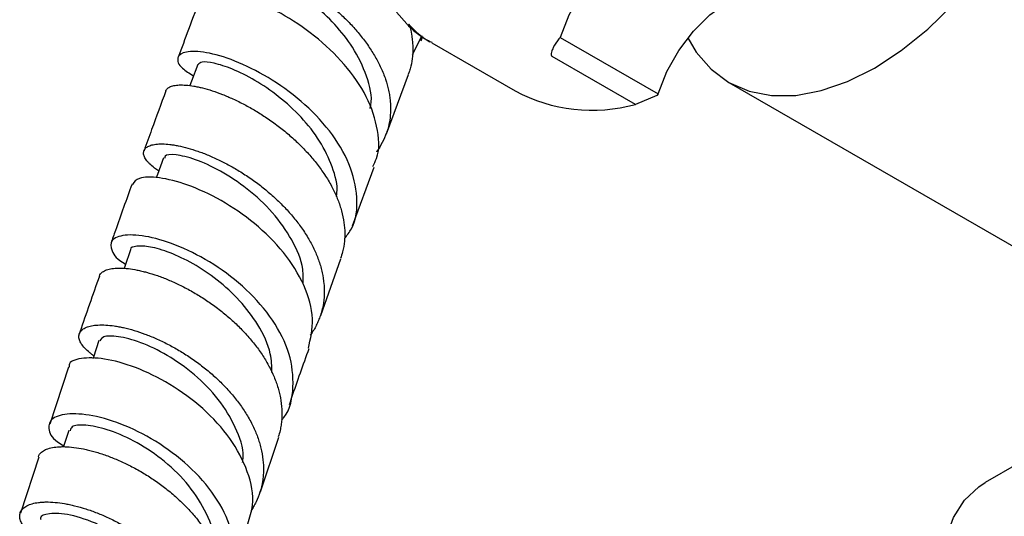
# Model space of a CAD drawing. Units: millimetres. Extents: x 3 to 3996, y 5 to 3995.
# Drawn here: x 2992 to 3063, y 889 to 925 of the extents above; entities that cross this region are included whole.
import ezdxf

# ---------------------------------------------------------------- set-up
doc = ezdxf.new("R2010")
doc.units = ezdxf.units.MM

msp = doc.modelspace()

# ---------------------------------------------------------------- linework, layer by layer
at = {"color": 7, "linetype": 'Continuous', "lineweight": 25}
for p, q in [((3018.791, 925.579), (3019.54, 924.741)), ((3019.954, 922.541), (3020.647, 923.896)), ((3020.568, 923.51), (3020.7, 923.852)), ((3021.34, 923.371), (3027.355, 919.899)), ((3030.524, 923.66), (3030.606, 923.763)), ((3030.606, 923.763), (3037.677, 919.681)), ((3036.038, 918.924), (3030.028, 922.394)), ((3018.075, 916.809), (3019.654, 921.089)), ((3042.793, 920.512), (3068.249, 905.817)), ((3037.677, 919.681), (3037.595, 919.578)), ((3037.595, 919.578), (3036.038, 918.924)), ((3015.62, 910.155), (3017.187, 914.401)), ((3013.33, 903.676), (3014.78, 907.782)), ((2995.115, 899.951), (2993.766, 895.836)), ((2995.139, 895.382), (2994.752, 894.204)), ((3008.983, 890.949), (3010.292, 894.897)), ((2992.986, 893.457), (2991.652, 889.391)), ((3063.705, 893.009), (3061.276, 891.607))]:
    msp.add_line(p, q, dxfattribs=at)
at = {"color": 7, "linetype": 'Continuous', "lineweight": 25, "flags": 128}
for points in [[(3053.292, 921.552), (3055.23, 922.818), (3057.135, 924.355), (3058.975, 926.138), (3060.717, 928.135), (3062.332, 930.314), (3063.792, 932.636), (3065.073, 935.062), (3066.152, 937.549), (3067.011, 940.057), (3067.635, 942.541), (3068.014, 944.96), (3068.141, 947.272), (3068.014, 949.436), (3067.635, 951.418), (3067.011, 953.181), (3066.152, 954.697), (3065.073, 955.939), (3063.792, 956.886), (3062.66, 957.412)], [(3040.506, 929.426), (3039.882, 930.315), (3039.026, 930.872), (3037.983, 931.066), (3036.811, 930.886), (3035.571, 930.344), (3034.329, 929.467), (3033.153, 928.302), (3032.104, 926.912), (3031.24, 925.372), (3030.606, 923.763)], [(3037.677, 919.681), (3038.311, 921.29), (3039.175, 922.83), (3040.224, 924.22), (3041.4, 925.385), (3042.642, 926.262), (3043.882, 926.804), (3044.756, 926.973)], [(3039.813, 923.723), (3040.432, 922.702), (3041.511, 921.46), (3042.792, 920.513), (3044.253, 919.877), (3045.868, 919.563), (3047.61, 919.577), (3049.449, 919.918), (3051.354, 920.58), (3053.292, 921.552)], [(3004.443, 921.808), (3003.997, 920.597), (3003.881, 920.283)], [(3001.976, 915.066), (3001.542, 913.863), (3001.452, 913.613)], [(2999.601, 908.426), (2999.181, 907.229), (2999.13, 907.082)], [(2997.32, 901.867), (2996.914, 900.675), (2996.871, 900.549)], [(3061.503, 873.321), (3060.37, 875.415), (3059.442, 877.575), (3058.74, 879.749), (3058.281, 881.886), (3058.076, 883.935), (3058.13, 885.849), (3058.441, 887.581), (3059.003, 889.091), (3059.801, 890.344), (3060.818, 891.309), (3061.276, 891.607)]]:
    msp.add_lwpolyline(points, dxfattribs=at)
at = {"color": 7, "linetype": 'Continuous', "lineweight": 25}
msp.add_arc((3032.921, 930.316), 11.811, 241.88467, 285.30358, dxfattribs=at)
for points, knots in [([(3006.731, 927.914), (3006.634, 927.97), (3006.456, 928.072), (3006.251, 928.218), (3006.014, 928.403), (3005.788, 928.624), (3005.651, 928.828), (3005.597, 928.975), (3005.576, 929.115), (3005.619, 929.267), (3005.751, 929.386), (3005.904, 929.456), (3006.093, 929.512), (3006.389, 929.55), (3006.762, 929.54), (3007.094, 929.505), (3007.461, 929.449), (3007.963, 929.34), (3008.521, 929.177), (3008.983, 929.018), (3009.473, 928.834), (3010.107, 928.564), (3010.769, 928.239), (3011.294, 927.955), (3011.837, 927.644), (3012.514, 927.219), (3013.186, 926.746), (3013.701, 926.351), (3014.221, 925.929), (3014.845, 925.375), (3015.433, 924.784), (3015.865, 924.304), (3016.288, 923.802), (3016.771, 923.159), (3017.19, 922.497), (3017.477, 921.971), (3017.743, 921.429), (3018.014, 920.751), (3018.202, 920.072), (3018.3, 919.545), (3018.366, 919.008), (3018.38, 918.352), (3018.304, 917.714), (3018.192, 917.23), (3018.042, 916.745), (3017.784, 916.168), (3017.517, 915.72), (3017.355, 915.514), (3017.35, 915.509)], [0, 0, 0, 0, 0.01756, 0.032338, 0.04689, 0.077717, 0.107008, 0.121773, 0.136311, 0.167111, 0.196369, 0.211117, 0.225638, 0.256401, 0.285636, 0.300371, 0.314881, 0.34562, 0.374826, 0.389548, 0.404043, 0.434751, 0.463945, 0.478661, 0.493151, 0.523845, 0.553039, 0.567754, 0.582243, 0.612936, 0.642143, 0.656865, 0.671361, 0.702066, 0.731301, 0.746037, 0.760547, 0.791283, 0.820538, 0.835284, 0.849805, 0.880561, 0.909837, 0.924594, 0.939125, 0.969905, 0.999186, 1, 1, 1, 1]), ([(3016.883, 918.626), (3016.904, 918.706), (3017.092, 919.427), (3016.695, 920.978), (3015.77, 922.969), (3014.379, 924.729), (3012.827, 926.164), (3011.187, 927.331), (3009.631, 928.164), (3008.307, 928.664), (3007.408, 928.832), (3006.99, 928.791), (3007.041, 928.675), (3007.046, 928.662)], [0, 0, 0, 0, 0.015178, 0.138089, 0.26099, 0.36471, 0.468427, 0.57213, 0.67581, 0.779585, 0.883376, 0.987265, 1, 1, 1, 1]), ([(3017.075, 914.447), (3017.175, 914.636), (3017.627, 915.495), (3017.473, 917.354), (3016.596, 919.789), (3014.861, 922.137), (3012.608, 924.17), (3010.137, 925.739), (3007.785, 926.753), (3005.942, 927.162), (3004.864, 927.109), (3004.821, 926.82), (3004.807, 926.723)], [0, 0, 0, 0, 0.032076, 0.14564, 0.259213, 0.372795, 0.486423, 0.600133, 0.713939, 0.827898, 0.941997, 1, 1, 1, 1]), ([(3004.697, 926.765), (3004.389, 925.955), (3003.824, 924.469), (3003.286, 923), (3003.042, 922.33)], [0, 0, 0, 0, 0.544596, 1, 1, 1, 1]), ([(3019.54, 924.741), (3019.583, 924.693), (3020.061, 924.148), (3020.661, 923.782), (3021.208, 923.449)], [0, 0, 0, 0, 0.089672, 1, 1, 1, 1]), ([(3019.686, 924.751), (3019.686, 924.751), (3019.782, 924.487), (3019.858, 924.094), (3019.939, 923.577), (3019.982, 923.052), (3019.971, 922.412), (3019.866, 921.794), (3019.747, 921.361), (3019.674, 921.169), (3019.645, 921.092)], [0, 0, 0, 0, 0.0004208, 0.2045534, 0.307448, 0.408764, 0.6233817, 0.8275732, 0.9304975, 1, 1, 1, 1]), ([(3021.361, 923.4), (3021.277, 923.434), (3020.607, 923.707), (3020.098, 924.252), (3019.652, 924.73)], [0, 0, 0, 0, 0.124412, 1, 1, 1, 1]), ([(3030.524, 923.66), (3030.373, 923.456), (3030.147, 923.148), (3029.98, 922.755), (3029.948, 922.552), (3029.968, 922.458), (3029.998, 922.415), (3030.018, 922.401), (3030.028, 922.394)], [0, 0, 0, 0, 0.4982439, 0.7487837, 0.8741901, 0.941856, 0.9714773, 1, 1, 1, 1]), ([(3015.047, 909.236), (3015.224, 909.466), (3015.879, 910.317), (3016.049, 912.193), (3015.513, 914.63), (3014.055, 917.05), (3011.966, 919.214), (3009.526, 920.955), (3007.078, 922.153), (3004.968, 922.756), (3003.481, 922.786), (3002.884, 922.334), (3003.081, 921.655), (3003.848, 921.172), (3004.141, 920.988)], [0, 0, 0, 0, 0.033793, 0.124923, 0.216022, 0.307076, 0.398084, 0.489054, 0.579999, 0.670942, 0.761906, 0.852915, 0.943989, 1, 1, 1, 1]), ([(3014.46, 912.275), (3014.474, 912.36), (3014.586, 913.035), (3014.206, 914.42), (3013.328, 916.288), (3011.952, 918.035), (3010.304, 919.535), (3008.559, 920.717), (3006.914, 921.526), (3005.576, 921.949), (3004.676, 922.034), (3004.545, 921.871), (3004.485, 921.797)], [0, 0, 0, 0, 0.016057, 0.12735, 0.238593, 0.34981, 0.461021, 0.572228, 0.683483, 0.794765, 0.906138, 1, 1, 1, 1]), ([(3002.149, 919.904), (3001.803, 918.969), (3001.266, 917.519), (3000.752, 916.084), (3000.57, 915.573)], [0, 0, 0, 0, 0.644502, 1, 1, 1, 1]), ([(3002.147, 919.905), (3002.151, 919.919), (3002.165, 919.965), (3002.24, 920.067), (3002.405, 920.192), (3002.659, 920.275), (3002.903, 920.315), (3003.183, 920.337), (3003.587, 920.328), (3004.059, 920.268), (3004.463, 920.191), (3004.898, 920.09), (3005.478, 919.923), (3006.1, 919.701), (3006.605, 919.495), (3007.133, 919.262), (3007.805, 918.931), (3008.49, 918.546), (3009.025, 918.217), (3009.571, 917.859), (3010.242, 917.379), (3010.893, 916.854), (3011.383, 916.42), (3011.871, 915.961), (3012.446, 915.365), (3012.972, 914.738), (3013.348, 914.234), (3013.709, 913.709), (3014.107, 913.044), (3014.432, 912.367), (3014.64, 911.834), (3014.821, 911.288), (3014.982, 910.611), (3015.056, 909.941), (3015.062, 909.426), (3015.032, 908.905), (3014.95, 908.352), (3014.809, 907.948), (3014.754, 907.791)], [0, 0, 0, 0, 0.00774, 0.026291, 0.065589, 0.102948, 0.12178, 0.140322, 0.179603, 0.216938, 0.235758, 0.254288, 0.293544, 0.330849, 0.349653, 0.368168, 0.407393, 0.444663, 0.463449, 0.481946, 0.521134, 0.558368, 0.577136, 0.595616, 0.634766, 0.671968, 0.69072, 0.709185, 0.748301, 0.785476, 0.804214, 0.822664, 0.861751, 0.898906, 0.917634, 0.936074, 0.97514, 1, 1, 1, 1]), ([(3001.635, 914.121), (3001.527, 914.191), (3001.263, 914.363), (3001.015, 914.584), (3000.831, 914.78), (3000.679, 914.975), (3000.558, 915.206), (3000.527, 915.415), (3000.556, 915.562), (3000.62, 915.701), (3000.766, 915.849), (3000.998, 915.958), (3001.226, 916.018), (3001.491, 916.063), (3001.877, 916.082), (3002.333, 916.052), (3002.725, 915.997), (3003.149, 915.921), (3003.717, 915.784), (3004.33, 915.591), (3004.83, 915.409), (3005.354, 915.199), (3006.023, 914.897), (3006.707, 914.541), (3007.245, 914.231), (3007.795, 913.894), (3008.472, 913.438), (3009.133, 912.935), (3009.633, 912.518), (3010.134, 912.074), (3010.726, 911.494), (3011.271, 910.881), (3011.665, 910.385), (3012.045, 909.869), (3012.468, 909.211), (3012.821, 908.537), (3013.051, 908.005), (3013.256, 907.458), (3013.449, 906.778), (3013.555, 906.101), (3013.586, 905.579), (3013.583, 905.049), (3013.511, 904.404), (3013.347, 903.783), (3013.169, 903.314), (3012.947, 902.848), (3012.755, 902.491), (3012.573, 902.271), (3012.566, 902.261)], [0, 0, 0, 0, 0.020262, 0.049483, 0.064213, 0.078716, 0.109442, 0.138636, 0.153352, 0.167841, 0.198538, 0.227704, 0.242406, 0.256882, 0.287549, 0.31669, 0.331379, 0.345843, 0.376484, 0.405605, 0.420284, 0.434737, 0.465356, 0.494466, 0.509139, 0.523587, 0.554193, 0.5833, 0.597972, 0.612418, 0.643021, 0.672134, 0.686808, 0.701258, 0.731866, 0.760992, 0.775673, 0.790129, 0.82075, 0.84989, 0.864578, 0.879041, 0.909677, 0.938831, 0.953526, 0.967996, 0.998647, 1, 1, 1, 1]), ([(3012.052, 905.929), (3012.063, 906.291), (3012.094, 907.341), (3011.308, 909.16), (3009.899, 911.161), (3008.046, 912.88), (3006.063, 914.181), (3004.208, 915.01), (3002.808, 915.336), (3002.046, 915.297), (3002.065, 915.096), (3002.07, 915.04)], [0, 0, 0, 0, 0.066376, 0.192827, 0.319214, 0.445602, 0.572011, 0.698438, 0.824963, 0.951568, 1, 1, 1, 1]), ([(3012.435, 901.308), (3012.593, 902.005), (3012.921, 903.452), (3012.222, 905.878), (3010.736, 908.267), (3008.596, 910.39), (3006.133, 912.069), (3003.671, 913.194), (3001.584, 913.709), (3000.115, 913.684), (2999.863, 913.317), (2999.745, 913.145)], [0, 0, 0, 0, 0.105302, 0.218586, 0.33192, 0.445316, 0.558782, 0.67233, 0.785967, 0.899703, 1, 1, 1, 1]), ([(2999.704, 913.163), (2999.297, 912.043), (2998.781, 910.622), (2998.291, 909.213), (2998.187, 908.914)], [0, 0, 0, 0, 0.78745, 1, 1, 1, 1]), ([(3010.507, 896.141), (3010.556, 896.196), (3011.141, 896.851), (3011.425, 898.506), (3011.194, 900.917), (3009.959, 903.374), (3008.021, 905.605), (3005.625, 907.442), (3003.111, 908.745), (3000.822, 909.448), (2999.082, 909.558), (2998.106, 909.15), (2998.172, 908.379), (2998.619, 907.709), (2999.233, 907.403), (2999.241, 907.399)], [0, 0, 0, 0, 0.008219, 0.09837, 0.188506, 0.278614, 0.368685, 0.458708, 0.548691, 0.638654, 0.728624, 0.81864, 0.908727, 0.998904, 1, 1, 1, 1]), ([(3009.805, 899.558), (3009.793, 900.007), (3009.762, 901.153), (3008.89, 902.963), (3007.526, 904.782), (3005.874, 906.287), (3004.102, 907.47), (3002.406, 908.269), (3000.951, 908.688), (3000.003, 908.716), (2999.549, 908.583), (2999.607, 908.428), (2999.608, 908.424)], [0, 0, 0, 0, 0.081465, 0.208113, 0.32079, 0.433453, 0.546131, 0.65885, 0.771606, 0.884449, 0.997345, 1, 1, 1, 1]), ([(2997.35, 906.516), (2997.372, 906.576), (2997.41, 906.674), (2997.523, 906.785), (2997.681, 906.898), (2997.942, 907.009), (2998.283, 907.075), (2998.592, 907.1), (2998.937, 907.105), (2999.416, 907.074), (2999.956, 906.988), (3000.408, 906.89), (3000.889, 906.766), (3001.518, 906.571), (3002.18, 906.319), (3002.71, 906.089), (3003.26, 905.832), (3003.951, 905.471), (3004.644, 905.057), (3005.179, 904.704), (3005.722, 904.324), (3006.38, 903.817), (3007.007, 903.267), (3007.474, 902.816), (3007.934, 902.339), (3008.468, 901.723), (3008.943, 901.08), (3009.276, 900.565), (3009.589, 900.03), (3009.923, 899.356), (3010.177, 898.673), (3010.328, 898.139), (3010.448, 897.593), (3010.531, 896.918), (3010.526, 896.255), (3010.467, 895.749), (3010.396, 895.337), (3010.305, 895.064), (3010.254, 894.909)], [0, 0, 0, 0, 0.030152, 0.048961, 0.067481, 0.106714, 0.144011, 0.162811, 0.181322, 0.220538, 0.257808, 0.276595, 0.295093, 0.334282, 0.371523, 0.390295, 0.408778, 0.447936, 0.48515, 0.503909, 0.522379, 0.561508, 0.598698, 0.617444, 0.635902, 0.675006, 0.712174, 0.73091, 0.749357, 0.788438, 0.825585, 0.844309, 0.862745, 0.901803, 0.938927, 0.95764, 0.976065, 1, 1, 1, 1]), ([(2997.351, 906.516), (2996.867, 905.166), (2996.366, 903.769), (2995.914, 902.386), (2995.898, 902.339)], [0, 0, 0, 0, 0.965619, 1, 1, 1, 1]), ([(2996.946, 900.769), (2996.918, 900.788), (2996.811, 900.86), (2996.572, 901.046), (2996.274, 901.319), (2996.068, 901.585), (2995.957, 901.785), (2995.88, 901.983), (2995.853, 902.215), (2995.916, 902.42), (2996.017, 902.562), (2996.155, 902.695), (2996.39, 902.831), (2996.708, 902.925), (2997, 902.972), (2997.328, 903.001), (2997.788, 903), (2998.311, 902.947), (2998.751, 902.873), (2999.222, 902.776), (2999.84, 902.613), (3000.495, 902.393), (3001.022, 902.188), (3001.57, 901.956), (3002.261, 901.626), (3002.958, 901.241), (3003.498, 900.911), (3004.048, 900.553), (3004.718, 900.071), (3005.361, 899.544), (3005.843, 899.109), (3006.319, 898.648), (3006.876, 898.049), (3007.377, 897.419), (3007.732, 896.913), (3008.07, 896.385), (3008.435, 895.718), (3008.724, 895.037), (3008.901, 894.503), (3009.051, 893.954), (3009.171, 893.275), (3009.201, 892.603), (3009.173, 892.087), (3009.109, 891.565), (3008.96, 890.933), (3008.719, 890.328), (3008.494, 889.891), (3008.366, 889.689), (3008.308, 889.598)], [0, 0, 0, 0, 0.005268, 0.019843, 0.050719, 0.080061, 0.094852, 0.109415, 0.140268, 0.16958, 0.184356, 0.198904, 0.229726, 0.259006, 0.273764, 0.288296, 0.319083, 0.348332, 0.363076, 0.377593, 0.408348, 0.437577, 0.45231, 0.466817, 0.497549, 0.52677, 0.541499, 0.556002, 0.586725, 0.615951, 0.630682, 0.645188, 0.675915, 0.705154, 0.719892, 0.734404, 0.765143, 0.794398, 0.809143, 0.823663, 0.854419, 0.883686, 0.898438, 0.912964, 0.943734, 0.973009, 0.987765, 1, 1, 1, 1]), ([(3007.683, 893.05), (3007.701, 893.187), (3007.808, 894.003), (3007.23, 895.611), (3006.02, 897.66), (3004.244, 899.46), (3002.246, 900.863), (3000.275, 901.797), (2998.65, 902.217), (2997.578, 902.212), (2997.448, 901.957), (2997.392, 901.846)], [0, 0, 0, 0, 0.025472, 0.15106, 0.2766, 0.40215, 0.527689, 0.653285, 0.778956, 0.904687, 1, 1, 1, 1]), ([(3011.071, 897.247), (3011.129, 897.424), (3011.571, 898.761), (3012.062, 900.118), (3012.489, 901.295)], [0, 0, 0, 0, 0.1321423, 1, 1, 1, 1]), ([(3008.059, 888.631), (3008.206, 889.072), (3008.598, 890.248), (3008.151, 892.41), (3006.891, 894.829), (3004.879, 897.021), (3002.445, 898.792), (2999.918, 900.013), (2997.618, 900.633), (2995.963, 900.636), (2995.112, 900.332), (2995.159, 899.996), (2995.167, 899.937)], [0, 0, 0, 0, 0.067907, 0.181161, 0.294497, 0.407911, 0.521394, 0.634931, 0.748522, 0.862178, 0.975908, 1, 1, 1, 1]), ([(3006.397, 883.694), (3006.656, 884.193), (3007.277, 885.392), (3007.144, 887.623), (3006.174, 890.078), (3004.377, 892.368), (3002.049, 894.281), (2999.497, 895.677), (2997.072, 896.472), (2995.106, 896.659), (2993.851, 896.304), (2993.572, 895.545), (2993.919, 894.779), (2994.62, 894.365), (2994.775, 894.273)], [0, 0, 0, 0, 0.064878, 0.155876, 0.246861, 0.337824, 0.428747, 0.519623, 0.610457, 0.701281, 0.792138, 0.883068, 0.974105, 1, 1, 1, 1]), ([(3005.619, 887.06), (3005.629, 887.208), (3005.682, 888.046), (3005.014, 889.653), (3003.692, 891.661), (3001.843, 893.385), (2999.814, 894.692), (2997.856, 895.508), (2996.29, 895.817), (2995.327, 895.729), (2995.259, 895.459), (2995.233, 895.357)], [0, 0, 0, 0, 0.027447, 0.155109, 0.282759, 0.410378, 0.538042, 0.66576, 0.79353, 0.921418, 1, 1, 1, 1]), ([(2992.946, 893.47), (2992.968, 893.534), (2993.018, 893.682), (2993.186, 893.835), (2993.373, 893.951), (2993.599, 894.054), (2993.94, 894.149), (2994.357, 894.198), (2994.722, 894.207), (2995.122, 894.196), (2995.664, 894.142), (2996.259, 894.032), (2996.749, 893.914), (2997.267, 893.77), (2997.934, 893.549), (2998.625, 893.27), (2999.173, 893.019), (2999.737, 892.741), (3000.438, 892.354), (3001.131, 891.915), (3001.661, 891.543), (3002.195, 891.144), (3002.835, 890.615), (3003.436, 890.045), (3003.877, 889.579), (3004.308, 889.089), (3004.799, 888.458), (3005.224, 887.803), (3005.514, 887.28), (3005.782, 886.739), (3006.054, 886.059), (3006.243, 885.375), (3006.34, 884.841), (3006.405, 884.296), (3006.418, 883.627), (3006.336, 882.974), (3006.247, 882.561), (3006.198, 882.402), (3006.187, 882.367)], [0, 0, 0, 0, 0.028575, 0.065921, 0.084746, 0.103282, 0.142549, 0.179874, 0.198687, 0.217212, 0.256457, 0.293757, 0.312559, 0.331072, 0.370291, 0.407569, 0.42636, 0.444862, 0.484057, 0.52132, 0.540102, 0.558596, 0.597775, 0.635024, 0.653799, 0.672287, 0.711451, 0.748684, 0.767451, 0.78593, 0.825078, 0.862289, 0.881045, 0.899513, 0.938639, 0.975819, 0.994561, 1, 1, 1, 1]), ([(2992.585, 887.803), (2992.52, 887.849), (2992.376, 887.951), (2992.203, 888.11), (2991.976, 888.337), (2991.765, 888.617), (2991.643, 888.886), (2991.6, 889.087), (2991.592, 889.284), (2991.651, 889.512), (2991.799, 889.71), (2991.965, 889.844), (2992.168, 889.968), (2992.483, 890.09), (2992.875, 890.168), (2993.222, 890.201), (2993.605, 890.215), (2994.128, 890.194), (2994.708, 890.118), (2995.188, 890.026), (2995.696, 889.91), (2996.355, 889.722), (2997.042, 889.477), (2997.588, 889.253), (2998.153, 889.001), (2998.858, 888.646), (2999.56, 888.237), (3000.099, 887.889), (3000.644, 887.512), (3001.301, 887.009), (3001.923, 886.463), (3002.382, 886.013), (3002.834, 885.539), (3003.353, 884.925), (3003.81, 884.282), (3004.126, 883.768), (3004.422, 883.234), (3004.732, 882.56), (3004.959, 881.876), (3005.087, 881.341), (3005.184, 880.794), (3005.238, 880.118), (3005.2, 879.453), (3005.117, 878.944), (3004.997, 878.431), (3004.794, 877.834), (3004.548, 877.39), (3004.434, 877.185)], [0, 0, 0, 0, 0.012495, 0.027419, 0.042113, 0.073243, 0.102825, 0.117736, 0.132418, 0.163523, 0.193071, 0.207965, 0.22263, 0.253699, 0.283209, 0.298084, 0.31273, 0.343759, 0.373238, 0.388097, 0.402727, 0.433722, 0.463183, 0.478033, 0.492655, 0.52363, 0.553088, 0.567936, 0.582556, 0.613527, 0.642994, 0.657847, 0.672472, 0.703452, 0.732934, 0.747794, 0.762426, 0.793422, 0.822917, 0.837784, 0.852423, 0.883433, 0.912937, 0.927809, 0.942453, 0.973474, 1, 1, 1, 1]), ([(3003.731, 880.575), (3003.739, 880.624), (3003.876, 881.433), (3003.199, 883.147), (3001.765, 885.408), (2999.627, 887.309), (2997.309, 888.648), (2995.154, 889.36), (2993.713, 889.426), (2993.041, 889.204), (2993.103, 888.975), (2993.111, 888.945)], [0, 0, 0, 0, 0.009093, 0.150146, 0.291152, 0.432189, 0.573261, 0.714385, 0.855639, 0.981452, 1, 1, 1, 1])]:
    msp.add_open_spline(points, degree=3, knots=knots, dxfattribs=at)

doc.saveas('drawing.dxf')
